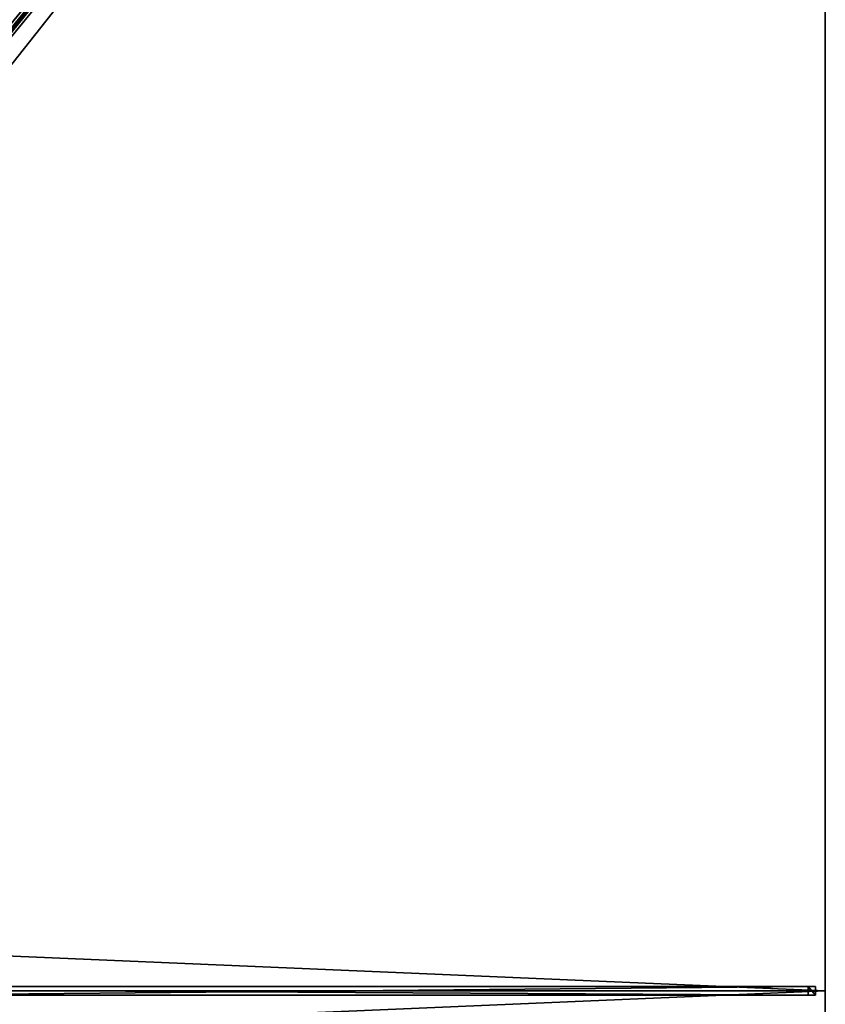
# Model space of a CAD drawing. Units: centimetres. Extents: x -225 to 225, y -275 to 275.
# Drawn here: x 112 to 225, y -2 to 137 of the extents above; entities that cross this region are included whole.
import ezdxf

# ---------------------------------------------------------------- set-up
doc = ezdxf.new("R2010")
doc.units = ezdxf.units.CM
doc.layers.get('0').update_dxf_attribs({"color": 144})

# ---------------------------------------------------------------- blocks, each defined once
blk = doc.blocks.new('Streben. May Parasols_ www.may-online.com')
for p, q in [((8.91, 9.94, 306.03), (224.61, 273.57, 239.86)), ((58.52, 70.58, 287.25), (224.19, 273.06, 236.42)), ((13.32, 0.6, 304.53), (223.64, 0.6, 240)), ((14.68, 0, 304.53), (225, 0, 240)), ((93.07, 0.6, 276.4), (222.61, 0.6, 236.65)), ((222.61, 0.6, 236.65), (222.61, -0.6, 236.65)), ((223.64, 0.6, 240), (222.61, 0.6, 236.65)), ((223.64, -0.6, 240), (223.64, 0.6, 240)), ((13.32, -0.6, 304.53), (223.64, -0.6, 240)), ((93.07, -0.6, 276.4), (222.61, -0.6, 236.65)), ((222.61, -0.6, 236.65), (223.64, -0.6, 240))]:
    blk.add_line(p, q)
mesh = blk.add_polyface()
corners = [(7.98, 10.7, 306.03), (57.6, 71.34, 287.25), (7.56, 10.18, 302.6), (223.68, 274.33, 239.86), (223.26, 273.82, 236.42)]
mesh.append_faces([[corners[k] for k in face] for face in [(0, 1, 2), (1, 3, 4)]], dxfattribs={"vtx0": -1})
mesh.append_faces([[corners[k] for k in face] for face in [(1, 0, 3)]], dxfattribs={"vtx0": -1, "vtx2": -1})
mesh = blk.add_polyface()
corners = [(8.91, 9.94, 306.03), (223.68, 274.33, 239.86), (7.98, 10.7, 306.03), (224.61, 273.57, 239.86)]
mesh.append_faces([[corners[k] for k in face] for face in [(0, 1, 2), (1, 0, 3)]], dxfattribs={"vtx0": -1})
mesh = blk.add_polyface()
corners = [(58.52, 70.58, 287.25), (8.91, 9.94, 306.03), (8.48, 9.42, 302.6), (224.61, 273.57, 239.86), (224.19, 273.06, 236.42)]
mesh.append_faces([[corners[k] for k in face] for face in [(0, 1, 2), (3, 0, 4)]], dxfattribs={"vtx0": -1})
mesh.append_faces([[corners[k] for k in face] for face in [(1, 0, 3)]], dxfattribs={"vtx0": -1, "vtx1": -1})
mesh = blk.add_polyface()
corners = [(223.26, 273.82, 236.42), (58.06, 70.96, 287.25), (57.6, 71.34, 287.25), (58.52, 70.58, 287.25), (224.19, 273.06, 236.42)]
mesh.append_faces([[corners[k] for k in face] for face in [(0, 1, 2), (3, 0, 4)]], dxfattribs={"vtx0": -1})
mesh.append_faces([[corners[k] for k in face] for face in [(1, 0, 3)]], dxfattribs={"vtx0": -1, "vtx1": -1})
mesh = blk.add_polyface()
corners = [(93.07, 0.6, 276.4), (223.64, 0.6, 240), (222.61, 0.6, 236.65), (13.32, 0.6, 304.53), (12.29, 0.6, 301.18)]
mesh.append_faces([[corners[k] for k in face] for face in [(0, 1, 2), (3, 0, 4)]], dxfattribs={"vtx0": -1})
mesh.append_faces([[corners[k] for k in face] for face in [(1, 0, 3)]], dxfattribs={"vtx0": -1, "vtx1": -1})
mesh = blk.add_polyface()
corners = [(223.64, -0.6, 240), (13.32, 0.6, 304.53), (13.32, -0.6, 304.53), (223.64, 0.6, 240)]
mesh.append_faces([[corners[k] for k in face] for face in [(0, 1, 2), (1, 0, 3)]], dxfattribs={"vtx0": -1})
mesh = blk.add_polyface()
corners = [(222.61, 0.6, 236.65), (93.07, -0.6, 276.4), (93.07, 0.6, 276.4), (222.61, -0.6, 236.65)]
mesh.append_faces([[corners[k] for k in face] for face in [(0, 1, 2), (1, 0, 3)]], dxfattribs={"vtx0": -1})
mesh = blk.add_polyface()
corners = [(222.61, 0.6, 236.65), (223.64, -0.6, 240), (222.61, -0.6, 236.65), (223.64, 0.6, 240)]
mesh.append_faces([[corners[k] for k in face] for face in [(0, 1, 2), (1, 0, 3)]], dxfattribs={"vtx0": -1})
mesh = blk.add_polyface()
corners = [(223.64, -0.6, 240), (93.07, -0.6, 276.4), (222.61, -0.6, 236.65), (13.32, -0.6, 304.53), (12.29, -0.6, 301.18)]
mesh.append_faces([[corners[k] for k in face] for face in [(0, 1, 2), (1, 3, 4)]], dxfattribs={"vtx0": -1})
mesh.append_faces([[corners[k] for k in face] for face in [(1, 0, 3)]], dxfattribs={"vtx0": -1, "vtx2": -1})
blk = doc.blocks.new('Membrane. May Parasols_ www.may-online.com')
for p, q in [((225, 275, 240), (225, 0, 240)), ((225, 274.99, 239.99), (225, 0, 239.99)), ((225, 0, 240), (7.6, 0, 306.7)), ((225, 0, 239.99), (7.6, 0, 306.69)), ((225, 0, 240), (225, -275, 240)), ((225, 0, 239.99), (225, -274.99, 239.99)), ((225, 0, 240), (225, 0, 239.99))]:
    blk.add_line(p, q)
mesh = blk.add_polyface()
corners = [(7.6, 9.29, 306.7), (0, 275, 240), (0, 9.29, 306.7), (225, 275, 240)]
mesh.append_faces([[corners[k] for k in face] for face in [(0, 1, 2), (1, 0, 3)]], dxfattribs={"vtx0": -1})
mesh = blk.add_polyface()
corners = [(0, 275, 239.99), (7.6, 9.29, 306.69), (0, 9.29, 306.69), (225, 275, 239.99)]
mesh.append_faces([[corners[k] for k in face] for face in [(0, 1, 2), (1, 0, 3)]], dxfattribs={"vtx0": -1})
mesh = blk.add_polyface()
corners = [(225, 0, 240), (7.6, 9.29, 306.7), (7.6, 0, 306.7), (225, 275, 240)]
mesh.append_faces([[corners[k] for k in face] for face in [(0, 1, 2), (1, 0, 3)]], dxfattribs={"vtx0": -1})
mesh = blk.add_polyface()
corners = [(225, 275, 239.99), (7.6, 0, 306.69), (7.6, 9.29, 306.69), (225, 0, 239.99), (225, 275, 239.99), (225, 274.99, 239.99)]
mesh.append_faces([[corners[k] for k in face] for face in [(0, 1, 2), (3, 4, 5)]], dxfattribs={"vtx0": -1})
mesh.append_faces([[corners[k] for k in face] for face in [(1, 0, 3)]], dxfattribs={"vtx0": -1, "vtx1": -1})
mesh.append_faces([[corners[k] for k in face] for face in [(3, 0, 4)]], dxfattribs={"vtx0": -1, "vtx2": -1})
mesh = blk.add_polyface()
corners = [(225, 275, 240), (7.6, 9.29, 306.69), (7.6, 9.29, 306.7), (225, 275, 239.99), (225, 275, 239.99)]
mesh.append_faces([[corners[k] for k in face] for face in [(0, 1, 2), (3, 0, 4)]], dxfattribs={"vtx0": -1})
mesh.append_faces([[corners[k] for k in face] for face in [(1, 0, 3)]], dxfattribs={"vtx0": -1, "vtx1": -1})
mesh = blk.add_polyface()
corners = [(225, 274.99, 239.99), (7.6, 9.29, 306.7), (7.6, 9.29, 306.69), (225, 275, 240), (225, 275, 239.99)]
mesh.append_faces([[corners[k] for k in face] for face in [(0, 1, 2), (3, 0, 4)]], dxfattribs={"vtx0": -1})
mesh.append_faces([[corners[k] for k in face] for face in [(1, 0, 3)]], dxfattribs={"vtx0": -1, "vtx1": -1})
mesh = blk.add_polyface()
corners = [(225, 275, 239.99), (7.6, 9.29, 306.69), (7.6, 9.29, 306.69), (225, 274.99, 239.99), (225, 275, 239.99)]
mesh.append_faces([[corners[k] for k in face] for face in [(0, 1, 2), (3, 0, 4)]], dxfattribs={"vtx0": -1})
mesh.append_faces([[corners[k] for k in face] for face in [(1, 0, 3)]], dxfattribs={"vtx0": -1, "vtx1": -1})
mesh = blk.add_polyface()
corners = [(225, 274.99, 239.99), (225, 0, 240), (225, 0, 239.99), (225, 275, 240), (225, 275, 239.99)]
mesh.append_faces([[corners[k] for k in face] for face in [(0, 1, 2), (3, 0, 4)]], dxfattribs={"vtx0": -1})
mesh.append_faces([[corners[k] for k in face] for face in [(1, 0, 3)]], dxfattribs={"vtx0": -1, "vtx1": -1})
mesh = blk.add_polyface()
corners = [(225, -275, 240), (7.6, 0, 306.7), (7.6, -9.29, 306.7), (225, 0, 240)]
mesh.append_faces([[corners[k] for k in face] for face in [(0, 1, 2), (1, 0, 3)]], dxfattribs={"vtx0": -1})
mesh = blk.add_polyface()
corners = [(225, 0, 240), (7.6, 0, 306.69), (225, 0, 239.99), (7.6, 0, 306.7)]
mesh.append_faces([[corners[k] for k in face] for face in [(0, 1, 2), (1, 0, 3)]], dxfattribs={"vtx0": -1})
mesh = blk.add_polyface()
corners = [(225, 0, 239.99), (7.6, -9.29, 306.69), (7.6, 0, 306.69), (225, -275, 239.99), (225, -275, 239.99), (225, -274.99, 239.99)]
mesh.append_faces([[corners[k] for k in face] for face in [(0, 1, 2), (4, 0, 5)]], dxfattribs={"vtx0": -1})
mesh.append_faces([[corners[k] for k in face] for face in [(1, 0, 3), (3, 0, 4)]], dxfattribs={"vtx0": -1, "vtx1": -1})
mesh = blk.add_polyface()
corners = [(225, -274.99, 239.99), (225, -275, 240), (225, -275, 239.99), (225, 0, 240), (225, 0, 239.99)]
mesh.append_faces([[corners[k] for k in face] for face in [(0, 1, 2), (3, 0, 4)]], dxfattribs={"vtx0": -1})
mesh.append_faces([[corners[k] for k in face] for face in [(1, 0, 3)]], dxfattribs={"vtx0": -1, "vtx1": -1})
blk = doc.blocks.new('Gruppe31#1')
for p, q in [((224.99, 275, 240), (224.99, 0, 240)), ((225, 275, 240), (225, 0, 240)), ((224.99, 267.5, 212), (224.99, 7.5, 212)), ((225, 267.5, 212), (225, 7.5, 212)), ((225, 7.5, 212), (224.99, 7.5, 212)), ((225, 5.59, 212.38), (224.99, 5.59, 212.38)), ((225, 3.96, 213.46), (224.99, 3.96, 213.46)), ((225, 2.88, 215.09), (224.99, 2.88, 215.09)), ((224.99, 2.5, 228.1), (224.99, 2.5, 217)), ((225, 2.5, 228.1), (224.99, 2.5, 228.1)), ((225, 2.5, 217), (224.99, 2.5, 217)), ((225, 2.31, 229.06), (224.99, 2.31, 229.06)), ((225, 1.77, 229.87), (224.99, 1.77, 229.87)), ((225, 2.5, 228.1), (225, 2.5, 217)), ((225, 0.96, 230.41), (224.99, 0.96, 230.41)), ((224.99, 0, 240), (224.99, 0, 230.6)), ((225, 0, 240), (224.99, 0, 240)), ((225, 0, 230.6), (224.99, 0, 230.6)), ((225, 0, 240), (225, 0, 230.6))]:
    blk.add_line(p, q)
at = {"extrusion": (1, 0, 0)}
for centre in [(7.5, 217, 224.99), (7.5, 217, 225)]:
    blk.add_arc(centre, 5, 180, 270, dxfattribs=at)
at = {"extrusion": (-1, 0, 0)}
for centre in [(0, 228.1, -224.99), (0, 228.1, -225)]:
    blk.add_arc(centre, 2.5, 90, 180, dxfattribs=at)
mesh = blk.add_polyface()
corners = [(224.99, 275, 240), (224.99, 0, 230.6), (224.99, 0, 240), (224.99, 0.96, 230.41), (224.99, 1.77, 229.87), (224.99, 2.31, 229.06), (224.99, 2.5, 228.1), (224.99, 2.5, 217), (224.99, 2.88, 215.09), (224.99, 3.96, 213.46), (224.99, 5.59, 212.38), (224.99, 7.5, 212), (224.99, 267.5, 212), (224.99, 272.69, 229.06), (224.99, 272.5, 228.1), (224.99, 269.41, 212.38), (224.99, 271.04, 213.46), (224.99, 272.12, 215.09), (224.99, 273.23, 229.87), (224.99, 274.04, 230.41), (224.99, 275, 230.6), (224.99, 272.5, 217)]
mesh.append_faces([[corners[k] for k in face] for face in [(0, 1, 2), (19, 0, 20)]], dxfattribs={"vtx0": -1})
mesh.append_faces([[corners[k] for k in face] for face in [(1, 0, 3), (3, 0, 4), (4, 0, 5), (5, 0, 6), (6, 0, 7), (7, 0, 8), (8, 0, 9), (9, 0, 10), (10, 0, 11), (11, 0, 12), (12, 14, 15), (15, 14, 16), (16, 14, 17), (13, 0, 18), (18, 0, 19)]], dxfattribs={"vtx0": -1, "vtx1": -1})
mesh.append_faces([[corners[k] for k in face] for face in [(12, 0, 13)]], dxfattribs={"vtx0": -1, "vtx1": -1, "vtx2": -1})
mesh.append_faces([[corners[k] for k in face] for face in [(12, 13, 14)]], dxfattribs={"vtx0": -1, "vtx2": -1})
mesh.append_faces([[corners[k] for k in face] for face in [(21, 17, 14)]], dxfattribs={"vtx1": -1})
mesh = blk.add_polyface()
corners = [(225, 0, 240), (224.99, 275, 240), (224.99, 0, 240), (225, 275, 240)]
mesh.append_faces([[corners[k] for k in face] for face in [(0, 1, 2), (1, 0, 3)]], dxfattribs={"vtx0": -1})
mesh = blk.add_polyface()
corners = [(225, 2.88, 215.09), (225, 2.5, 228.1), (225, 2.5, 217), (225, 0.96, 230.41), (225, 0, 240), (225, 0, 230.6), (225, 275, 240), (225, 1.77, 229.87), (225, 2.31, 229.06), (225, 3.96, 213.46), (225, 5.59, 212.38), (225, 7.5, 212), (225, 267.5, 212), (225, 272.69, 229.06), (225, 272.5, 228.1), (225, 269.41, 212.38), (225, 271.04, 213.46), (225, 272.12, 215.09), (225, 272.5, 217), (225, 273.23, 229.87), (225, 274.04, 230.41), (225, 275, 230.6)]
mesh.append_faces([[corners[k] for k in face] for face in [(0, 1, 2), (3, 4, 5), (14, 17, 18), (6, 20, 21)]], dxfattribs={"vtx0": -1})
mesh.append_faces([[corners[k] for k in face] for face in [(4, 3, 6), (13, 12, 14)]], dxfattribs={"vtx0": -1, "vtx1": -1})
mesh.append_faces([[corners[k] for k in face] for face in [(6, 1, 0), (6, 12, 13)]], dxfattribs={"vtx0": -1, "vtx1": -1, "vtx2": -1})
mesh.append_faces([[corners[k] for k in face] for face in [(6, 3, 7), (6, 7, 8), (6, 8, 1), (6, 0, 9), (6, 9, 10), (6, 10, 11), (6, 11, 12), (14, 12, 15), (14, 15, 16), (14, 16, 17), (6, 13, 19), (6, 19, 20)]], dxfattribs={"vtx0": -1, "vtx2": -1})
mesh = blk.add_polyface()
corners = [(225, 267.5, 212), (224.99, 7.5, 212), (224.99, 267.5, 212), (225, 7.5, 212)]
mesh.append_faces([[corners[k] for k in face] for face in [(0, 1, 2), (1, 0, 3)]], dxfattribs={"vtx0": -1})
mesh = blk.add_polyface()
corners = [(225, 7.5, 212), (224.99, 5.59, 212.38), (224.99, 7.5, 212), (225, 5.59, 212.38)]
mesh.append_faces([[corners[k] for k in face] for face in [(0, 1, 2), (1, 0, 3)]], dxfattribs={"vtx0": -1})
mesh = blk.add_polyface()
corners = [(225, 5.59, 212.38), (224.99, 3.96, 213.46), (224.99, 5.59, 212.38), (225, 3.96, 213.46)]
mesh.append_faces([[corners[k] for k in face] for face in [(0, 1, 2), (1, 0, 3)]], dxfattribs={"vtx0": -1})
mesh = blk.add_polyface()
corners = [(225, 2.88, 215.09), (224.99, 3.96, 213.46), (225, 3.96, 213.46), (224.99, 2.88, 215.09)]
mesh.append_faces([[corners[k] for k in face] for face in [(0, 1, 2), (1, 0, 3)]], dxfattribs={"vtx0": -1})
mesh = blk.add_polyface()
corners = [(225, 2.5, 217), (224.99, 2.88, 215.09), (225, 2.88, 215.09), (224.99, 2.5, 217)]
mesh.append_faces([[corners[k] for k in face] for face in [(0, 1, 2), (1, 0, 3)]], dxfattribs={"vtx0": -1})
mesh = blk.add_polyface()
corners = [(225, 2.31, 229.06), (224.99, 2.5, 228.1), (225, 2.5, 228.1), (224.99, 2.31, 229.06)]
mesh.append_faces([[corners[k] for k in face] for face in [(0, 1, 2), (1, 0, 3)]], dxfattribs={"vtx0": -1})
mesh = blk.add_polyface()
corners = [(225, 2.5, 228.1), (224.99, 2.5, 217), (225, 2.5, 217), (224.99, 2.5, 228.1)]
mesh.append_faces([[corners[k] for k in face] for face in [(0, 1, 2), (1, 0, 3)]], dxfattribs={"vtx0": -1})
mesh = blk.add_polyface()
corners = [(225, 1.77, 229.87), (224.99, 2.31, 229.06), (225, 2.31, 229.06), (224.99, 1.77, 229.87)]
mesh.append_faces([[corners[k] for k in face] for face in [(0, 1, 2), (1, 0, 3)]], dxfattribs={"vtx0": -1})
mesh = blk.add_polyface()
corners = [(225, 1.77, 229.87), (224.99, 0.96, 230.41), (224.99, 1.77, 229.87), (225, 0.96, 230.41)]
mesh.append_faces([[corners[k] for k in face] for face in [(0, 1, 2), (1, 0, 3)]], dxfattribs={"vtx0": -1})
mesh = blk.add_polyface()
corners = [(225, 0.96, 230.41), (224.99, 0, 230.6), (224.99, 0.96, 230.41), (225, 0, 230.6)]
mesh.append_faces([[corners[k] for k in face] for face in [(0, 1, 2), (1, 0, 3)]], dxfattribs={"vtx0": -1})
mesh = blk.add_polyface()
corners = [(225, 0, 240), (224.99, 0, 230.6), (225, 0, 230.6), (224.99, 0, 240)]
mesh.append_faces([[corners[k] for k in face] for face in [(0, 1, 2), (1, 0, 3)]], dxfattribs={"vtx0": -1})
blk = doc.blocks.new('Gruppe32#1')
for p, q in [((224.99, 0, 240), (224.99, -275, 240)), ((224.99, 0, 240), (224.99, 0, 230.6)), ((225, 0, 240), (224.99, 0, 240)), ((225, 0, 230.6), (224.99, 0, 230.6)), ((225, 0, 240), (225, -275, 240)), ((225, 0, 240), (225, 0, 230.6)), ((225, -0.96, 230.41), (224.99, -0.96, 230.41)), ((225, -1.77, 229.87), (224.99, -1.77, 229.87))]:
    blk.add_line(p, q)
at = {"extrusion": (1, 0, 0)}
for centre in [(0, 228.1, 224.99), (0, 228.1, 225)]:
    blk.add_arc(centre, 2.5, 90, 180, dxfattribs=at)
mesh = blk.add_polyface()
corners = [(224.99, 0, 240), (224.99, -275, 230.6), (224.99, -275, 240), (224.99, -274.04, 230.41), (224.99, -273.23, 229.87), (224.99, -272.69, 229.06), (224.99, -272.5, 228.1), (224.99, -272.5, 217), (224.99, -272.12, 215.09), (224.99, -271.04, 213.46), (224.99, -269.41, 212.38), (224.99, -267.5, 212), (224.99, -7.5, 212), (224.99, -2.31, 229.06), (224.99, -2.5, 228.1), (224.99, -5.59, 212.38), (224.99, -3.96, 213.46), (224.99, -2.88, 215.09), (224.99, -1.77, 229.87), (224.99, -0.96, 230.41), (224.99, 0, 230.6), (224.99, -2.5, 217)]
mesh.append_faces([[corners[k] for k in face] for face in [(0, 1, 2), (19, 0, 20)]], dxfattribs={"vtx0": -1})
mesh.append_faces([[corners[k] for k in face] for face in [(1, 0, 3), (3, 0, 4), (4, 0, 5), (5, 0, 6), (6, 0, 7), (7, 0, 8), (8, 0, 9), (9, 0, 10), (10, 0, 11), (11, 0, 12), (12, 14, 15), (15, 14, 16), (16, 14, 17), (13, 0, 18), (18, 0, 19)]], dxfattribs={"vtx0": -1, "vtx1": -1})
mesh.append_faces([[corners[k] for k in face] for face in [(12, 0, 13)]], dxfattribs={"vtx0": -1, "vtx1": -1, "vtx2": -1})
mesh.append_faces([[corners[k] for k in face] for face in [(12, 13, 14)]], dxfattribs={"vtx0": -1, "vtx2": -1})
mesh.append_faces([[corners[k] for k in face] for face in [(21, 17, 14)]], dxfattribs={"vtx1": -1})
mesh = blk.add_polyface()
corners = [(225, -275, 240), (224.99, 0, 240), (224.99, -275, 240), (225, 0, 240)]
mesh.append_faces([[corners[k] for k in face] for face in [(0, 1, 2), (1, 0, 3)]], dxfattribs={"vtx0": -1})
mesh = blk.add_polyface()
corners = [(225, 0, 230.6), (224.99, -0.96, 230.41), (224.99, 0, 230.6), (225, -0.96, 230.41)]
mesh.append_faces([[corners[k] for k in face] for face in [(0, 1, 2), (1, 0, 3)]], dxfattribs={"vtx0": -1})
mesh = blk.add_polyface()
corners = [(224.99, 0, 240), (225, 0, 230.6), (224.99, 0, 230.6), (225, 0, 240)]
mesh.append_faces([[corners[k] for k in face] for face in [(0, 1, 2), (1, 0, 3)]], dxfattribs={"vtx0": -1})
mesh = blk.add_polyface()
corners = [(225, -272.12, 215.09), (225, -272.5, 228.1), (225, -272.5, 217), (225, -274.04, 230.41), (225, -275, 240), (225, -275, 230.6), (225, 0, 240), (225, -273.23, 229.87), (225, -272.69, 229.06), (225, -271.04, 213.46), (225, -269.41, 212.38), (225, -267.5, 212), (225, -7.5, 212), (225, -2.31, 229.06), (225, -2.5, 228.1), (225, -5.59, 212.38), (225, -3.96, 213.46), (225, -2.88, 215.09), (225, -2.5, 217), (225, -1.77, 229.87), (225, -0.96, 230.41), (225, 0, 230.6)]
mesh.append_faces([[corners[k] for k in face] for face in [(0, 1, 2), (3, 4, 5), (14, 17, 18), (6, 20, 21)]], dxfattribs={"vtx0": -1})
mesh.append_faces([[corners[k] for k in face] for face in [(4, 3, 6), (13, 12, 14)]], dxfattribs={"vtx0": -1, "vtx1": -1})
mesh.append_faces([[corners[k] for k in face] for face in [(6, 1, 0), (6, 12, 13)]], dxfattribs={"vtx0": -1, "vtx1": -1, "vtx2": -1})
mesh.append_faces([[corners[k] for k in face] for face in [(6, 3, 7), (6, 7, 8), (6, 8, 1), (6, 0, 9), (6, 9, 10), (6, 10, 11), (6, 11, 12), (14, 12, 15), (14, 15, 16), (14, 16, 17), (6, 13, 19), (6, 19, 20)]], dxfattribs={"vtx0": -1, "vtx2": -1})
mesh = blk.add_polyface()
corners = [(225, -0.96, 230.41), (224.99, -1.77, 229.87), (224.99, -0.96, 230.41), (225, -1.77, 229.87)]
mesh.append_faces([[corners[k] for k in face] for face in [(0, 1, 2), (1, 0, 3)]], dxfattribs={"vtx0": -1})
mesh = blk.add_polyface()
corners = [(224.99, -1.77, 229.87), (225, -2.31, 229.06), (224.99, -2.31, 229.06), (225, -1.77, 229.87)]
mesh.append_faces([[corners[k] for k in face] for face in [(0, 1, 2), (1, 0, 3)]], dxfattribs={"vtx0": -1})
blk = doc.blocks.new('Volant. May Parasols_ www.may-online.com')
for name in ['Gruppe31#1', 'Gruppe32#1']:
    blk.add_blockref(name, (0, 0))
blk = doc.blocks.new('SCHATTELLO_rect_SG4555')
at = {"color": 7}
for name in ['Volant. May Parasols_ www.may-online.com', 'Streben. May Parasols_ www.may-online.com', 'Membrane. May Parasols_ www.may-online.com']:
    blk.add_blockref(name, (0, 0), dxfattribs=at)

msp = doc.modelspace()

# ---------------------------------------------------------------- block references
msp.add_blockref('SCHATTELLO_rect_SG4555', (0, 0))

doc.saveas('drawing.dxf')
